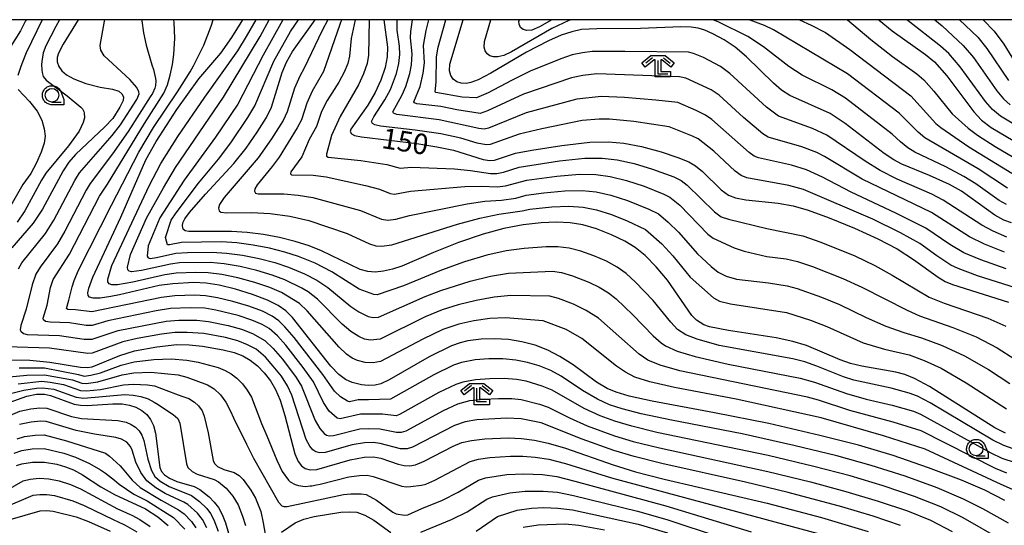
# Model space of a CAD drawing. Extents: x -8000 to -6000, y 96000 to 97500.
# Drawn here: x -7417 to -7237, y 97407 to 97500 of the extents above; entities that cross this region are included whole.
import ezdxf

# ---------------------------------------------------------------- set-up
doc = ezdxf.new("R2010")
doc.units = 0
for name, color, linetype in [('6331000', 3, 'Continuous'), ('6333000', 3, 'Continuous'), ('7101000', 4, 'Continuous'), ('7102000', 6, 'Continuous'), ('999', 7, 'Continuous'), ('CLIP_BOX', 4, 'Continuous')]:
    doc.layers.add(name, color=color, linetype=linetype)
doc.styles.add('Dm_Anotation', font='romans.shx', dxfattribs={"bigfont": 'PSCDM.shx'})

# ---------------------------------------------------------------- blocks, each defined once
blk = doc.blocks.new('633100')
at = {"layer": '6331000'}
blk.add_lwpolyline([(0, -0.5), (0.67, -0.5)], dxfattribs=at)
blk.add_circle((0, 0), 0.5, dxfattribs=at)
at = {"layer": 'CLIP_BOX'}
blk.add_lwpolyline([(0.87, -0.3), (0.87, -0.7), (0, -0.7), (-0.074, -0.695), (-0.146, -0.684), (-0.216, -0.666), (-0.282, -0.64), (-0.35, -0.606), (-0.414, -0.564), (-0.469, -0.521), (-0.52, -0.469), (-0.568, -0.408), (-0.608, -0.35), (-0.64, -0.281), (-0.666, -0.214), (-0.686, -0.144), (-0.697, -0.071), (-0.699, 0.003), (-0.695, 0.075), (-0.684, 0.148), (-0.665, 0.216), (-0.64, 0.281), (-0.606, 0.349), (-0.565, 0.412), (-0.522, 0.467), (-0.467, 0.52), (-0.41, 0.568), (-0.349, 0.607), (-0.283, 0.641), (-0.215, 0.665), (-0.148, 0.684), (-0.072, 0.696), (0, 0.7), (0.074, 0.696), (0.147, 0.685), (0.219, 0.666), (0.283, 0.639), (0.355, 0.605), (0.416, 0.562), (0.472, 0.518), (0.525, 0.463), (0.57, 0.407), (0.609, 0.346), (0.646, 0.273)], close=True, dxfattribs=at)
blk = doc.blocks.new('633300')
at = {"layer": '6333000'}
for points in [[(-0.4, 0.6), (-0.9, 0.2)], [(0.72, -0.6), (0, -0.6), (0, 0.4)], [(0.4, 0.6), (0.9, 0.2)]]:
    blk.add_lwpolyline(points, dxfattribs=at)
at = {"layer": 'CLIP_BOX'}
blk.add_lwpolyline([(-1.181, 0.231), (-0.525, 0.756), (0.525, 0.756), (1.181, 0.231), (0.931, -0.081), (0.275, 0.444), (0.2, 0.444), (0.2, -0.4), (0.92, -0.4), (0.92, -0.8), (-0.2, -0.8), (-0.2, 0.444), (-0.275, 0.444), (-0.931, -0.081)], close=True, dxfattribs=at)

msp = doc.modelspace()

# ---------------------------------------------------------------- linework, layer by layer
at = {"layer": '7101000', "flags": 128}
for points in [[(-7406.5, 97500), (-7409.25, 97495.5), (-7410.1, 97493.88), (-7410.38, 97493.04), (-7410.33, 97492.29), (-7410.05, 97491.43), (-7409.48, 97490.63), (-7408.67, 97489.89), (-7407.33, 97489.13), (-7405.1, 97488.28), (-7402.45, 97487.65), (-7400.22, 97487.28), (-7399.05, 97486.87), (-7398.5, 97486.39), (-7398.21, 97485.84), (-7398.27, 97485.16), (-7398.84, 97483.97), (-7400.14, 97481.9), (-7401.61, 97480.35), (-7407.01, 97475.26), (-7408.2, 97473.88), (-7409.23, 97472.28), (-7413.04, 97465.29), (-7414.75, 97462.68), (-7418.66, 97458.19)], [(-7236.55, 97411.88), (-7240.24, 97413.72), (-7244.54, 97415.55), (-7250.54, 97417.87), (-7257.06, 97420.11), (-7263.41, 97421.99), (-7270.48, 97423.79), (-7279.86, 97425.95), (-7289.83, 97427.94), (-7301.27, 97430.06), (-7305.44, 97431.01), (-7307.85, 97431.7), (-7309.5, 97432.37), (-7311.43, 97433.55), (-7315.75, 97436.72), (-7318.17, 97438.28), (-7320.38, 97439.4), (-7322.71, 97440.31), (-7325.12, 97440.96), (-7327.6, 97441.35), (-7330.14, 97441.5), (-7332.62, 97441.41), (-7335.07, 97441.11), (-7336.43, 97440.78), (-7338.03, 97440.21), (-7342.15, 97438.2), (-7349.47, 97433.98), (-7351, 97433.22), (-7352.07, 97433), (-7353.31, 97432.93), (-7354.52, 97433.03), (-7356.28, 97433.47), (-7357.47, 97434.02), (-7358.7, 97434.93), (-7360.15, 97436.5), (-7367.18, 97445.39), (-7368.43, 97446.63), (-7369.85, 97447.63), (-7371.81, 97448.61), (-7374.51, 97449.62), (-7377.68, 97450.58), (-7380.63, 97451.3), (-7383.06, 97451.7), (-7385.27, 97451.8), (-7389.14, 97451.59), (-7391.63, 97451.25), (-7398.95, 97449.57), (-7400.49, 97449.26), (-7402.5, 97448.97), (-7403.08, 97448.92), (-7403.76, 97448.94), (-7404.4, 97449.16), (-7404.65, 97449.46), (-7404.75, 97449.91), (-7404.58, 97450.78), (-7403.79, 97452.77), (-7398.71, 97463.77), (-7394.08, 97474.31), (-7392.21, 97477.64), (-7388.44, 97483.51), (-7384.41, 97489.17), (-7380.35, 97493.86), (-7378.31, 97496.72), (-7376.62, 97499.49), (-7376.34, 97500)], [(-7236.42, 97424.21), (-7238.38, 97425.2), (-7250.38, 97432.76), (-7253.11, 97434.22), (-7254.9, 97434.93), (-7256.54, 97435.36), (-7262.79, 97436.45), (-7264.87, 97436.97), (-7266.78, 97437.65), (-7272.92, 97440.26), (-7275.44, 97441.03), (-7278.51, 97441.67), (-7287.25, 97442.99), (-7290.73, 97443.7), (-7291.74, 97444.08), (-7293.12, 97444.93), (-7293.95, 97445.74), (-7298.45, 97452.24), (-7300.5, 97454.69), (-7302.51, 97456.74), (-7304.35, 97458.25), (-7306.25, 97459.42), (-7308.69, 97460.56), (-7311.48, 97461.66), (-7313.93, 97462.38), (-7316.26, 97462.77), (-7318.77, 97462.88), (-7321.63, 97462.76), (-7324.88, 97462.4), (-7328.43, 97461.74), (-7332.26, 97460.7), (-7336.74, 97459.14), (-7341.35, 97457.32), (-7347.15, 97454.81), (-7348.86, 97454.25), (-7350.52, 97453.89), (-7352.05, 97453.74), (-7353.39, 97453.82), (-7354.78, 97454.21), (-7361.86, 97457.65), (-7364.13, 97458.54), (-7366.7, 97459.35), (-7369.56, 97460.05), (-7372.54, 97460.62), (-7375.5, 97461), (-7378.39, 97461.17), (-7386.2, 97461.16), (-7386.88, 97461.31), (-7387.24, 97461.62), (-7387.38, 97462.19), (-7387.3, 97462.74), (-7386.94, 97463.49), (-7386.11, 97464.65), (-7383.15, 97468.03), (-7377.94, 97473.65), (-7375.72, 97476.44), (-7373.67, 97479.37), (-7371.99, 97482.06), (-7371.07, 97483.97), (-7369.12, 97490.32), (-7368.3, 97492.21), (-7367.2, 97494.14), (-7363.06, 97500)], [(-7350.47, 97500), (-7349.8, 97494.99), (-7349.85, 97493.17), (-7350.22, 97491.23), (-7351.02, 97488.9), (-7352.02, 97486.63), (-7353.38, 97484.34), (-7356.5, 97479.9), (-7356.62, 97479.51), (-7356.41, 97479.1), (-7355.83, 97478.78), (-7354.57, 97478.5), (-7344.39, 97477.29), (-7340.72, 97476.71), (-7337.7, 97476.06), (-7332.22, 97474.39), (-7331.02, 97474.2), (-7330.16, 97474.27), (-7326.3, 97475.5), (-7323.34, 97476.09), (-7317.8, 97476.94), (-7312.65, 97477.54), (-7309.27, 97477.63), (-7306.41, 97477.37), (-7303.19, 97476.73), (-7299.62, 97475.77), (-7296.51, 97474.74), (-7294.5, 97473.93), (-7293.31, 97473.22), (-7292, 97472.15), (-7288.56, 97468.8), (-7287.26, 97467.83), (-7285.98, 97467.33), (-7284.06, 97466.98), (-7278.11, 97466.34), (-7275.4, 97465.85), (-7272.62, 97465.09), (-7268.8, 97463.7), (-7264.12, 97461.77), (-7259.83, 97459.81), (-7256.33, 97457.97), (-7253.31, 97456.03), (-7248.78, 97452.77), (-7247.52, 97452.03), (-7246.17, 97451.44), (-7235.91, 97448.22)], [(-7235.36, 97462.77), (-7236.78, 97463.26), (-7238.4, 97464.16), (-7244.54, 97468.55), (-7246.71, 97469.77), (-7250.36, 97471.46), (-7255.44, 97473.5), (-7256.94, 97474.29), (-7258.67, 97475.44), (-7265.82, 97480.97), (-7268.57, 97482.79), (-7275.98, 97486.13), (-7277.55, 97487.09), (-7279.02, 97488.34), (-7283.96, 97493.17), (-7286.05, 97494.95), (-7288.07, 97496.29), (-7290.11, 97497.43), (-7291.6, 97498.1), (-7292.78, 97498.46), (-7294.09, 97498.66), (-7295.99, 97498.68), (-7303.41, 97498.36), (-7311.37, 97498.34), (-7314.19, 97498.18), (-7315.95, 97497.8), (-7317.91, 97497.14), (-7320.27, 97496.11), (-7324.31, 97494.06), (-7330.83, 97490.18), (-7333.14, 97489), (-7334.5, 97488.49), (-7335.32, 97488.33), (-7336.28, 97488.36), (-7337.09, 97488.61), (-7337.73, 97489.08), (-7338.17, 97489.74), (-7338.42, 97490.6), (-7338.32, 97491.84), (-7335.91, 97500)], [(-7259.71, 97500), (-7259.62, 97499.92), (-7257.23, 97497.96), (-7251.1, 97493.64), (-7249.49, 97492.27), (-7247.19, 97489.69), (-7242.23, 97483.09), (-7240.82, 97481.61), (-7239.1, 97480.25), (-7235.07, 97477.84)], [(-7422.44, 97437.68), (-7415.39, 97437.55), (-7411.7, 97437.19), (-7406.07, 97436.29), (-7404.87, 97436.22), (-7403.93, 97436.35), (-7398.85, 97438.46), (-7396.17, 97439.28), (-7392.06, 97440.04), (-7388.39, 97440.43), (-7386.13, 97440.41), (-7383.68, 97440.16), (-7379.91, 97439.5), (-7377.92, 97438.98), (-7376.33, 97438.36), (-7374.95, 97437.56), (-7373.64, 97436.53), (-7372.39, 97435.27), (-7371.25, 97433.82), (-7370.3, 97432.22), (-7369.47, 97430.27), (-7368.6, 97427.44), (-7366.76, 97420.43), (-7366.19, 97418.99), (-7365.58, 97418.18), (-7364.86, 97417.7), (-7363.98, 97417.47), (-7362.72, 97417.55), (-7356.62, 97419.28), (-7354.03, 97419.78), (-7352.37, 97419.84), (-7351, 97419.59), (-7347.84, 97418.53), (-7346.7, 97418.28), (-7345.68, 97418.22), (-7344.66, 97418.37), (-7343.04, 97419.04), (-7337.73, 97421.8), (-7336.12, 97422.46), (-7334.4, 97422.87), (-7331.92, 97423.15), (-7327.63, 97423.32), (-7325.18, 97423.21), (-7322.8, 97422.92), (-7320.31, 97422.39), (-7317.14, 97421.42), (-7308.38, 97418.37), (-7304.3, 97417.13), (-7299.02, 97415.76), (-7280.17, 97411.34), (-7270.21, 97408.72), (-7261.64, 97406.18)], [(-7419.16, 97429.82), (-7415.91, 97430.97), (-7414.13, 97431.32), (-7412.67, 97431.35), (-7411.57, 97431.12), (-7407.26, 97429.51), (-7406.11, 97429.3), (-7404.84, 97429.24), (-7400.17, 97429.58), (-7398.41, 97429.57), (-7397.12, 97429.34), (-7395.93, 97428.94), (-7394.86, 97428.37), (-7393.94, 97427.63), (-7393.22, 97426.73), (-7392.7, 97425.63), (-7392.33, 97424.18), (-7391.56, 97417.89), (-7391.24, 97417.16), (-7390.66, 97416.57), (-7389.75, 97415.95), (-7388.4, 97415.36), (-7385.21, 97414.4), (-7384.21, 97413.85), (-7382.5, 97412.52), (-7381.54, 97411.57), (-7380.76, 97410.54), (-7380.09, 97409.29), (-7379.47, 97407.73), (-7378.92, 97405.85)], [(-7417.82, 97418.29), (-7416.86, 97418.59), (-7414.88, 97418.86), (-7412.7, 97418.85), (-7410.4, 97418.5), (-7408.84, 97418.05), (-7407.36, 97417.45), (-7405.73, 97416.54), (-7402.38, 97414.38), (-7399.83, 97412.96), (-7394.15, 97410.3), (-7391.92, 97408.84), (-7389.99, 97407.26)], [(-7324.91, 97406.95), (-7322.15, 97407.4), (-7317.22, 97407.58), (-7314.67, 97407.36), (-7309.97, 97406.49)]]:
    msp.add_lwpolyline(points, dxfattribs=at)
at = {"layer": '7102000', "flags": 128}
for points in [[(-7416.06, 97500), (-7416.14, 97499.78), (-7417.06, 97497.95), (-7420.2, 97492.99)], [(-7409.93, 97500), (-7410.63, 97498.75), (-7412.42, 97495.23), (-7412.94, 97493.9), (-7413.2, 97492.34), (-7413.23, 97491.8), (-7413.2, 97490.78), (-7413.14, 97490.33), (-7412.93, 97489.58), (-7412.39, 97488.94), (-7408.55, 97486.07), (-7406.05, 97483.99), (-7405.7, 97483.64), (-7405.46, 97483.2), (-7405.4, 97482.94), (-7405.36, 97482), (-7405.59, 97481.15), (-7406.35, 97479.58), (-7408.26, 97476.89), (-7412.43, 97471.84), (-7413.25, 97470.56), (-7416.3, 97464.97), (-7417.67, 97462.88)], [(-7413.14, 97500), (-7416.04, 97493.92), (-7416.85, 97491.92), (-7417.11, 97491.21), (-7417.6, 97489.76)], [(-7417.44, 97454.35), (-7416.81, 97455.42), (-7412.53, 97460.8), (-7410.99, 97463.26), (-7407.13, 97470.52), (-7406.25, 97471.91), (-7400.29, 97478.75), (-7398.75, 97480.72), (-7395.78, 97485.4), (-7395.57, 97485.77), (-7395.35, 97486.43), (-7395.36, 97486.77), (-7395.75, 97487.59), (-7397.05, 97489.06), (-7401.74, 97493.37), (-7402.38, 97494.41), (-7402.46, 97495.27), (-7401.69, 97499.72), (-7401.6, 97500)], [(-7394.86, 97500), (-7394.85, 97499.78), (-7394.52, 97497.57), (-7394.01, 97495.31), (-7392.97, 97491.7), (-7392.69, 97490.84), (-7392.33, 97489.23), (-7392.29, 97488.8), (-7392.32, 97487.91), (-7392.42, 97487.47), (-7392.9, 97486.48), (-7393.31, 97485.84), (-7397.36, 97479.53), (-7400.21, 97475.42), (-7404.31, 97469.94), (-7405.03, 97468.77), (-7408.93, 97461.23), (-7410.3, 97458.92), (-7413.48, 97454.61), (-7414.27, 97453.36), (-7414.96, 97451.42), (-7416.02, 97446.9), (-7417.01, 97443.96), (-7417.14, 97443.14), (-7417.03, 97442.87), (-7416.54, 97442.48), (-7415.87, 97442.3), (-7409.93, 97442.1), (-7405.38, 97441.41), (-7403.96, 97441.41), (-7399.15, 97442.99), (-7390.36, 97444.71), (-7388.02, 97444.91), (-7384.72, 97444.89), (-7382.61, 97444.68), (-7379.02, 97443.93), (-7376.56, 97443.24), (-7374.53, 97442.47), (-7372.29, 97441.2), (-7370.74, 97439.71), (-7369.04, 97437.75), (-7366.52, 97434.43), (-7365.53, 97432.83), (-7363.03, 97426.51), (-7362.19, 97425.06), (-7361.4, 97424.14), (-7360.96, 97423.85), (-7360.43, 97423.72), (-7359.68, 97423.77), (-7354.88, 97424.97), (-7353.19, 97425.08), (-7351.2, 97424.99), (-7348.11, 97424.36), (-7347.2, 97424.35), (-7346.38, 97424.62), (-7339.49, 97428.36), (-7336.89, 97429.56), (-7334.67, 97430.16), (-7332.2, 97430.45), (-7329.44, 97430.58), (-7326.98, 97430.53), (-7325.25, 97430.35), (-7321.93, 97429.54), (-7320.34, 97428.99), (-7316.43, 97427), (-7313.15, 97425.55), (-7308.16, 97423.7), (-7304.75, 97422.68), (-7299.92, 97421.48), (-7280.05, 97417.18), (-7272.18, 97415.26), (-7265.71, 97413.53), (-7259.81, 97411.75), (-7254.41, 97409.93), (-7250.2, 97408.23), (-7246.21, 97406.15)], [(-7237.19, 97404.66), (-7244.22, 97408.67), (-7248.31, 97410.67), (-7253.12, 97412.58), (-7258.89, 97414.53), (-7264.94, 97416.35), (-7271.61, 97418.1), (-7279.99, 97420.1), (-7300.37, 97424.34), (-7304.98, 97425.46), (-7308.06, 97426.37), (-7310.78, 97427.37), (-7313.71, 97428.7), (-7319.61, 97432.09), (-7321.41, 97432.83), (-7324.35, 97433.7), (-7326.12, 97434.03), (-7328.38, 97434.2), (-7331.01, 97434.18), (-7333.62, 97433.98), (-7335.98, 97433.54), (-7337.27, 97433.11), (-7340.38, 97431.64), (-7347.57, 97427.63), (-7348.2, 97427.4), (-7350.7, 97427.65), (-7354.73, 97427.65), (-7358.44, 97426.84), (-7359.01, 97426.93), (-7360.48, 97428.25), (-7361.51, 97429.8), (-7363.35, 97433.59), (-7365.22, 97436.22), (-7368.43, 97440.3), (-7369.98, 97442.04), (-7371.47, 97443.36), (-7372.74, 97444.1), (-7374.67, 97444.94), (-7377.19, 97445.77), (-7381.26, 97446.76), (-7383.27, 97447.09), (-7385.97, 97447.2), (-7389.57, 97447.05), (-7392.18, 97446.65), (-7401.04, 97444.77), (-7403.97, 97443.93), (-7405.03, 97443.96), (-7408.1, 97444.44), (-7411.65, 97444.54), (-7412.51, 97444.69), (-7412.84, 97444.95), (-7412.91, 97445.26), (-7412.18, 97447.67), (-7411.56, 97450.91), (-7411.1, 97452.37), (-7408.08, 97457.03), (-7402.57, 97467.65), (-7401.11, 97469.83), (-7394.35, 97480.98), (-7390.81, 97486.53), (-7390.15, 97488.03), (-7389.62, 97489.82), (-7389.22, 97491.76), (-7388.96, 97493.6), (-7388.79, 97496.63), (-7388.91, 97499.51), (-7388.96, 97500)], [(-7235.91, 97407.71), (-7240.59, 97410.35), (-7244.16, 97412.12), (-7249, 97414.16), (-7254.86, 97416.29), (-7261.1, 97418.29), (-7267.4, 97420.03), (-7275.28, 97421.96), (-7284.73, 97424.06), (-7297.7, 97426.56), (-7303.28, 97427.76), (-7306.72, 97428.65), (-7309.05, 97429.42), (-7311.29, 97430.42), (-7314, 97432.02), (-7317.92, 97434.62), (-7319.85, 97435.66), (-7321.99, 97436.52), (-7324.13, 97437.18), (-7326.23, 97437.61), (-7328.63, 97437.83), (-7331.2, 97437.83), (-7333.73, 97437.64), (-7336.2, 97437.16), (-7337.65, 97436.66), (-7341.26, 97434.92), (-7349.21, 97430.44), (-7353.27, 97430.31), (-7355.17, 97430.3), (-7356.77, 97429.97), (-7357.13, 97430.05), (-7358.38, 97430.86), (-7359.48, 97431.9), (-7361.62, 97434.95), (-7366.9, 97441.75), (-7368.58, 97443.72), (-7369.72, 97444.82), (-7370.94, 97445.67), (-7372.71, 97446.56), (-7375.2, 97447.5), (-7378.12, 97448.36), (-7380.95, 97449.03), (-7383.16, 97449.4), (-7385.09, 97449.5), (-7388.77, 97449.36), (-7391.21, 97449.07), (-7403.99, 97446.46), (-7407, 97446.82), (-7408.39, 97446.87), (-7408.67, 97447.08), (-7408.24, 97448.56), (-7408.12, 97449.06), (-7407.59, 97451.05), (-7407.22, 97452.2), (-7406.45, 97454.05), (-7400.41, 97465.99), (-7395.4, 97475.7), (-7392.71, 97480.24), (-7388.32, 97486.78), (-7387.41, 97488.1), (-7385.97, 97490.42), (-7385.34, 97491.56), (-7383.48, 97495.35), (-7382.11, 97498.83), (-7381.78, 97500)], [(-7233.07, 97412.95), (-7237.25, 97414.79), (-7251.17, 97421.29), (-7258.83, 97423.73), (-7270.28, 97426.98), (-7285.84, 97430.41), (-7297.17, 97432.55), (-7301.7, 97433.61), (-7304.4, 97434.49), (-7306.15, 97435.36), (-7307.79, 97436.48), (-7314.16, 97441.56), (-7316.99, 97443.19), (-7321.26, 97444.82), (-7328.14, 97445.34), (-7330.99, 97445.2), (-7333.93, 97444.77), (-7336.71, 97444.19), (-7339.65, 97443.21), (-7343.33, 97441.46), (-7351.08, 97437.32), (-7352.43, 97437.09), (-7353.9, 97437.16), (-7355.3, 97437.51), (-7356.26, 97437.95), (-7357.31, 97438.68), (-7358.67, 97439.95), (-7364.5, 97446.63), (-7365.92, 97447.97), (-7369.22, 97449.98), (-7371.36, 97450.9), (-7374.12, 97451.82), (-7377.24, 97452.66), (-7380.18, 97453.27), (-7382.68, 97453.59), (-7384.96, 97453.66), (-7388.53, 97453.5), (-7390.61, 97453.23), (-7396.47, 97451.88), (-7399.31, 97451.4), (-7400.32, 97451.38), (-7400.83, 97451.56), (-7401.09, 97451.95), (-7401.08, 97452.43), (-7400.34, 97454.92), (-7393.47, 97469.56), (-7391.36, 97473.62), (-7388.21, 97478.6), (-7383.3, 97485.8), (-7377.23, 97494.31), (-7375.61, 97496.92), (-7373.89, 97500)], [(-7236.23, 97416.84), (-7238.28, 97417.71), (-7251.89, 97424.63), (-7257.04, 97426.23), (-7264.99, 97428.34), (-7270.71, 97430.23), (-7272.77, 97430.78), (-7296.16, 97435.64), (-7299.76, 97436.64), (-7302.01, 97437.61), (-7303.6, 97438.7), (-7311.11, 97445.31), (-7313.32, 97446.71), (-7315.65, 97447.85), (-7318.4, 97448.86), (-7320.01, 97449.31), (-7327.18, 97449.41), (-7330.23, 97449.15), (-7333.53, 97448.54), (-7336.85, 97447.7), (-7339.78, 97446.79), (-7342.85, 97445.51), (-7351.15, 97441.42), (-7352.92, 97441.25), (-7353.98, 97441.45), (-7355.05, 97441.89), (-7356.48, 97442.84), (-7358.07, 97444.21), (-7362.6, 97448.77), (-7364.33, 97450.11), (-7365.49, 97450.8), (-7368.59, 97452.32), (-7370.91, 97453.19), (-7373.73, 97454.02), (-7376.81, 97454.75), (-7379.73, 97455.25), (-7382.31, 97455.48), (-7387.93, 97455.4), (-7389.59, 97455.2), (-7394.91, 97454.01), (-7396.7, 97453.8), (-7397.15, 97453.89), (-7397.41, 97454.13), (-7397.46, 97454.61), (-7396.91, 97456.96), (-7393.96, 97463.6), (-7390.89, 97469.18), (-7388.65, 97472.93), (-7379.84, 97485.77), (-7373.11, 97496.92), (-7371.48, 97500)], [(-7368.96, 97500), (-7369.04, 97499.87), (-7372.56, 97493.47), (-7377.23, 97484.53), (-7381.35, 97478.46), (-7387.1, 97470.61), (-7391.55, 97463.7), (-7393.69, 97458.52), (-7393.83, 97456.64), (-7393.68, 97456.34), (-7393.32, 97456.24), (-7392.12, 97456.38), (-7388.57, 97457.18), (-7386.47, 97457.34), (-7381.94, 97457.38), (-7379.29, 97457.22), (-7376.37, 97456.83), (-7373.33, 97456.22), (-7370.46, 97455.48), (-7367.96, 97454.66), (-7365.03, 97453.43), (-7362.75, 97452.26), (-7360.7, 97450.91), (-7356.51, 97447.42), (-7355.05, 97446.46), (-7353.35, 97445.61), (-7352.41, 97445.4), (-7351.45, 97445.46), (-7342.87, 97449.23), (-7339.98, 97450.35), (-7334.6, 97452.08), (-7330.9, 97453), (-7327.6, 97453.52), (-7319.55, 97453.87), (-7317.89, 97453.63), (-7315.85, 97453.04), (-7312.84, 97451.87), (-7310.96, 97450.94), (-7309.26, 97449.91), (-7307.85, 97448.8), (-7304.78, 97445.9), (-7301.05, 97442.05), (-7299.61, 97440.73), (-7298.79, 97440.18), (-7296.63, 97439.2), (-7293.37, 97438.27), (-7287.31, 97436.84), (-7274.12, 97434.3), (-7271.45, 97433.57), (-7265.59, 97431.44), (-7262.02, 97430.41), (-7257.21, 97429.34), (-7253.29, 97428.2), (-7252.02, 97427.7), (-7239.13, 97420.61), (-7237.1, 97419.62), (-7229.96, 97417.32)], [(-7235.07, 97421.31), (-7236.76, 97421.92), (-7238.75, 97422.91), (-7250.29, 97429.76), (-7252.56, 97430.96), (-7254.1, 97431.56), (-7257.39, 97432.45), (-7264.29, 97433.91), (-7266.18, 97434.55), (-7271.02, 97436.5), (-7273.22, 97437.25), (-7275.46, 97437.83), (-7288.98, 97440.24), (-7293.02, 97441.44), (-7295.08, 97442.25), (-7296.58, 97443.23), (-7297.84, 97444.56), (-7301.04, 97448.5), (-7304.27, 97451.91), (-7306, 97453.47), (-7307.67, 97454.64), (-7309.64, 97455.7), (-7311.94, 97456.71), (-7314.3, 97457.55), (-7316.49, 97458.12), (-7318.52, 97458.36), (-7320.67, 97458.36), (-7324.72, 97458.06), (-7328.02, 97457.63), (-7331.58, 97456.85), (-7335.67, 97455.61), (-7339.85, 97454.11), (-7346.86, 97451.23), (-7351.66, 97449.55), (-7352.26, 97449.62), (-7354.95, 97450.62), (-7360.01, 97453.77), (-7363.07, 97455.36), (-7366.12, 97456.6), (-7368.63, 97457.4), (-7371.45, 97458.11), (-7374.44, 97458.69), (-7377.41, 97459.08), (-7380.23, 97459.26), (-7387.55, 97459.15), (-7389.73, 97458.7), (-7390.11, 97458.74), (-7390.47, 97460.07), (-7389.43, 97463.26), (-7388.55, 97464.61), (-7384.47, 97470.03), (-7380.8, 97474.45), (-7378.53, 97477.45), (-7375.39, 97482.05), (-7374.08, 97484.23), (-7370.64, 97492.39), (-7367.56, 97497.86), (-7366.1, 97500)], [(-7360.7, 97500), (-7361.75, 97498.05), (-7365.04, 97491.13), (-7365.84, 97489.65), (-7366.83, 97487.46), (-7368.19, 97483.11), (-7368.93, 97481.52), (-7371.06, 97478.14), (-7373.52, 97474.68), (-7379.76, 97467.4), (-7380.6, 97466.14), (-7380.78, 97465.43), (-7380.66, 97464.98), (-7380.37, 97464.72), (-7379.33, 97464.57), (-7374.72, 97464.63), (-7371.27, 97464.48), (-7367.71, 97463.96), (-7364.23, 97463.16), (-7357.16, 97460.78), (-7353.06, 97458.88), (-7351.94, 97458.57), (-7350.87, 97458.5), (-7348.98, 97458.75), (-7336.94, 97462.52), (-7332.86, 97463.62), (-7329.34, 97464.32), (-7325.08, 97464.94), (-7323.68, 97465.27), (-7319.66, 97465.67), (-7316.51, 97465.79), (-7313.92, 97465.61), (-7311.48, 97465.13), (-7308.71, 97464.26), (-7305.83, 97463.14), (-7302.48, 97461.55), (-7299.46, 97458.91), (-7297.44, 97456.71), (-7294.28, 97452.82), (-7290.01, 97449), (-7288.91, 97448.42), (-7286.9, 97447.93), (-7276.6, 97446.29), (-7272.19, 97444.89), (-7269.21, 97443.77), (-7262.56, 97440.78), (-7258.66, 97439.62), (-7254.14, 97438.55), (-7251.38, 97437.54), (-7248.25, 97436.1), (-7243.63, 97433.45), (-7236.29, 97428.67)], [(-7358.23, 97500), (-7358.54, 97499.09), (-7361.53, 97490.5), (-7361.76, 97490.06), (-7363.59, 97486.88), (-7364.56, 97484.72), (-7365.55, 97481.64), (-7366.32, 97480.19), (-7369.67, 97474.82), (-7370.95, 97473.06), (-7373.71, 97469.75), (-7374.12, 97469), (-7374.16, 97468.54), (-7373.96, 97468.2), (-7373.47, 97468.05), (-7368.78, 97468.06), (-7366.16, 97467.86), (-7363.48, 97467.39), (-7354.75, 97465.01), (-7350.88, 97463.4), (-7349.69, 97463.27), (-7348.27, 97463.45), (-7345.74, 97464.12), (-7335.19, 97466.27), (-7331.94, 97466.71), (-7328.9, 97466.89), (-7326.22, 97467.31), (-7324.34, 97467.83), (-7321.13, 97468.28), (-7317.25, 97468.65), (-7314.08, 97468.71), (-7311.49, 97468.45), (-7308.84, 97467.83), (-7305.77, 97466.85), (-7301.85, 97465.28), (-7300.09, 97464.41), (-7298.29, 97462.9), (-7296.42, 97461.02), (-7292.95, 97457.1), (-7292.16, 97456.37), (-7290.44, 97454.78), (-7289.17, 97453.72), (-7287.68, 97452.97), (-7285.76, 97452.44), (-7279.88, 97451.75), (-7276.49, 97451.21), (-7274.64, 97450.69), (-7270.17, 97449.11), (-7266.87, 97447.78), (-7261.99, 97445.41), (-7258.38, 97443.83), (-7255.08, 97442.66), (-7251.85, 97441.69), (-7248.04, 97440.25), (-7243.97, 97438.39), (-7239.56, 97435.86), (-7235.64, 97433.33)], [(-7355.68, 97500), (-7356.44, 97496.57), (-7356.72, 97493.29), (-7357.08, 97491.99), (-7357.74, 97490.4), (-7358.71, 97488.55), (-7360.83, 97485.16), (-7361.88, 97483.2), (-7362.81, 97480.44), (-7364.13, 97478.01), (-7365.51, 97474.86), (-7367.53, 97472.13), (-7367.54, 97471.75), (-7367.36, 97471.56), (-7363.4, 97471.48), (-7361.03, 97471.18), (-7353.84, 97469.58), (-7351.23, 97468.91), (-7349.3, 97468.12), (-7348.51, 97468.03), (-7345.56, 97468.55), (-7335.59, 97469.41), (-7332.63, 97469.45), (-7329.61, 97469.33), (-7328.12, 97469.52), (-7324.21, 97470.55), (-7318.73, 97471.31), (-7314.58, 97471.66), (-7311.59, 97471.62), (-7308.94, 97471.25), (-7305.95, 97470.49), (-7302.72, 97469.45), (-7299.13, 97468.04), (-7298.02, 97467.47), (-7296.2, 97465.98), (-7291.05, 97460.68), (-7290.04, 97459.95), (-7286.19, 97458.18), (-7284.38, 97457.55), (-7280.23, 97456.59), (-7276.66, 97456.18), (-7274.61, 97455.69), (-7271.84, 97454.74), (-7266.3, 97452.57), (-7262.82, 97450.98), (-7254.51, 97446.72), (-7252.23, 97445.73), (-7246.09, 97443.55), (-7241.81, 97441.85), (-7237.97, 97439.83), (-7234.72, 97437.79)], [(-7353.12, 97500), (-7353.24, 97493.51), (-7353.54, 97491.95), (-7354.19, 97490.06), (-7355.1, 97488.07), (-7358.44, 97482.25), (-7360.06, 97478.77), (-7360.99, 97475.37), (-7360.99, 97474.95), (-7360.65, 97474.78), (-7354.69, 97474.18), (-7349.92, 97473.47), (-7347.46, 97472.8), (-7345.38, 97472.99), (-7337.51, 97472.67), (-7334.57, 97472.38), (-7330.87, 97471.79), (-7329.74, 97471.8), (-7328.49, 97472.05), (-7325.65, 97472.94), (-7318.26, 97474.13), (-7313.62, 97474.6), (-7310.43, 97474.62), (-7307.68, 97474.31), (-7304.57, 97473.61), (-7301.17, 97472.61), (-7297.24, 97471.17), (-7295.94, 97470.54), (-7294.82, 97469.69), (-7289.8, 97464.78), (-7288.56, 97463.87), (-7287.26, 97463.4), (-7280.23, 97461.69), (-7273.61, 97460.39), (-7270.32, 97459.22), (-7264.09, 97456.68), (-7260.4, 97454.93), (-7257.21, 97453.17), (-7250.45, 97449.12), (-7247.72, 97448.06), (-7239.66, 97445.31), (-7236.38, 97443.79)], [(-7232.08, 97450.05), (-7241.57, 97453.06), (-7245.13, 97454.36), (-7246.45, 97455.01), (-7249.06, 97456.71), (-7252.15, 97458.94), (-7255.73, 97460.91), (-7260.76, 97463.4), (-7273.49, 97468.87), (-7276.2, 97469.63), (-7283.88, 97471.02), (-7284.91, 97471.42), (-7286.01, 97472.23), (-7289.96, 97475.87), (-7292.83, 97478.13), (-7293.87, 97478.67), (-7298.1, 97480.33), (-7304.59, 97481.35), (-7309.04, 97481.79), (-7310.95, 97481.77), (-7314.11, 97481.5), (-7321.5, 97480.02), (-7325.61, 97479.04), (-7330.94, 97477.13), (-7331.66, 97477.06), (-7333.31, 97477.38), (-7336.34, 97478.29), (-7339.97, 97479.07), (-7344.68, 97479.77), (-7351.08, 97480.51), (-7352.08, 97480.74), (-7352.55, 97480.99), (-7352.73, 97481.32), (-7352.3, 97482.21), (-7350.25, 97485.29), (-7349.23, 97487.2), (-7348.13, 97490.13), (-7347.68, 97491.99), (-7347.53, 97493.59), (-7347.59, 97495.16), (-7347.98, 97498.1), (-7348.03, 97500)], [(-7236.31, 97454.32), (-7240.94, 97455.95), (-7244.09, 97457.28), (-7246.63, 97458.79), (-7251.08, 97461.79), (-7256.56, 97464.56), (-7264.75, 97468.4), (-7270.02, 97471.12), (-7272.96, 97472.48), (-7275.71, 97473.31), (-7281.77, 97474.7), (-7282.56, 97475.01), (-7283.47, 97475.67), (-7290.33, 97481.68), (-7291.44, 97482.52), (-7293.16, 97483.38), (-7296.54, 97484.8), (-7300.56, 97485.23), (-7306.3, 97485.76), (-7310.59, 97485.94), (-7315.06, 97485.41), (-7324.35, 97482.92), (-7331.27, 97480.14), (-7332.03, 97479.92), (-7333.04, 97480.03), (-7340.31, 97481.62), (-7348.06, 97482.61), (-7348.69, 97482.89), (-7348.83, 97483.13), (-7347.12, 97486.24), (-7346.43, 97487.78), (-7345.69, 97490.16), (-7345.37, 97491.74), (-7345.27, 97493.73), (-7345.57, 97496.67), (-7345.53, 97497.85), (-7345.19, 97500)], [(-7236.66, 97457.37), (-7240.31, 97458.84), (-7243.05, 97460.19), (-7250, 97464.64), (-7262.72, 97470.75), (-7269.65, 97474.92), (-7271.07, 97475.66), (-7273.78, 97476.69), (-7279.96, 97478.48), (-7280.93, 97479.1), (-7284.49, 97482.1), (-7288.95, 97486.15), (-7290.45, 97487.15), (-7295.09, 97489.3), (-7296.23, 97489.52), (-7311.41, 97490.06), (-7313.95, 97489.75), (-7316.01, 97489.32), (-7324.85, 97486.34), (-7331.42, 97483.27), (-7332.76, 97482.78), (-7337.09, 97483.5), (-7340.03, 97484.06), (-7344.41, 97484.6), (-7344.84, 97484.78), (-7344.93, 97484.95), (-7343.79, 97487.78), (-7343.25, 97490.2), (-7343.02, 97492.09), (-7343.15, 97495.24), (-7342.67, 97498.05), (-7342.23, 97500)], [(-7236.21, 97460.11), (-7238.69, 97461.23), (-7240.81, 97462.35), (-7247.89, 97466.94), (-7249.96, 97467.99), (-7256.32, 97470.76), (-7259.46, 97472.36), (-7262.2, 97474.07), (-7269.19, 97478.84), (-7271.85, 97480.08), (-7278.05, 97482.31), (-7280.28, 97483.95), (-7287.01, 97490.16), (-7288.73, 97491.39), (-7291.82, 97493.05), (-7293.64, 97493.81), (-7294.6, 97494.03), (-7306.23, 97494.15), (-7312.23, 97494.17), (-7314.05, 97493.95), (-7315.94, 97493.54), (-7317.99, 97492.85), (-7323.61, 97490.55), (-7327.07, 97488.88), (-7331.31, 97486.58), (-7333.48, 97485.65), (-7336.07, 97485.82), (-7340.93, 97486.64), (-7341.03, 97486.76), (-7340.84, 97488.53), (-7340.8, 97493.22), (-7340.48, 97494.94), (-7339.1, 97500)], [(-7316.14, 97500), (-7316.55, 97499.84), (-7319.63, 97498.36), (-7327.02, 97494.09), (-7328.45, 97493.45), (-7329.57, 97493.17), (-7330.34, 97493.19), (-7330.99, 97493.39), (-7331.5, 97493.77), (-7331.85, 97494.29), (-7332.05, 97494.99), (-7331.97, 97495.98), (-7330.8, 97500)], [(-7319.63, 97500), (-7321.91, 97498.7), (-7323.34, 97498.1), (-7324.22, 97498.01), (-7324.89, 97498.18), (-7325.37, 97498.58), (-7325.65, 97499.17), (-7325.7, 97499.64), (-7325.6, 97500)], [(-7236.28, 97466.12), (-7237.58, 97466.84), (-7241.87, 97469.88), (-7244.1, 97471.25), (-7247.4, 97473.04), (-7253.06, 97475.74), (-7254.37, 97476.52), (-7255.73, 97477.6), (-7257.24, 97479.04), (-7265.77, 97485.6), (-7268.28, 97487.15), (-7273.72, 97489.86), (-7276.18, 97491.43), (-7280.83, 97495.01), (-7283.68, 97496.9), (-7289.12, 97499.6), (-7290.12, 97500)], [(-7236.11, 97469.14), (-7241.44, 97472.64), (-7251.24, 97478.32), (-7252.46, 97479.35), (-7255.95, 97482.89), (-7265.43, 97490.05), (-7279.01, 97498.13), (-7280.67, 97498.96), (-7283.44, 97500)], [(-7274.25, 97500), (-7272.07, 97499.01), (-7269.46, 97497.64), (-7265, 97494.53), (-7253.81, 97486.06), (-7249.23, 97480.99), (-7248.31, 97480.21), (-7243.16, 97476.7), (-7235.28, 97471.84)], [(-7265.41, 97500), (-7261.16, 97496.34), (-7257.19, 97493.23), (-7252.72, 97490.06), (-7251.43, 97488.96), (-7249.57, 97486.88), (-7246.25, 97482.75), (-7243.29, 97480.14), (-7241.6, 97478.82), (-7238.34, 97476.73), (-7234.89, 97474.75)], [(-7234.64, 97480.65), (-7237.34, 97482.34), (-7238.82, 97483.56), (-7240.13, 97485.01), (-7244.75, 97491.38), (-7246.84, 97493.78), (-7248.34, 97495.12), (-7254.3, 97499.79), (-7254.54, 97500)], [(-7249.43, 97500), (-7248.09, 97498.85), (-7244.18, 97495.29), (-7242.3, 97493.06), (-7238.02, 97486.93), (-7236.82, 97485.51), (-7235.57, 97484.42)], [(-7244.86, 97500), (-7241.53, 97496.8), (-7239.86, 97494.75), (-7235.92, 97488.85)], [(-7240.52, 97500), (-7238.52, 97497.88), (-7236.77, 97495.51), (-7233.82, 97490.76)], [(-7417.53, 97487.2), (-7415.41, 97485.03), (-7414.03, 97483.24), (-7413.17, 97481.56), (-7412.74, 97480.02), (-7412.58, 97478.63), (-7412.72, 97477.38), (-7413.29, 97475.7), (-7414.22, 97473.63), (-7415.21, 97471.83), (-7416.65, 97469.81), (-7420.1, 97463.77)], [(-7255.71, 97407.28), (-7260.72, 97408.96), (-7266.48, 97410.71), (-7276.29, 97413.32), (-7284.15, 97415.2), (-7299.47, 97418.62), (-7304.53, 97419.91), (-7308.27, 97421.03), (-7314.08, 97423.12), (-7321.63, 97426.07), (-7325.29, 97426.82), (-7327.9, 97426.95), (-7333.39, 97426.67), (-7335.54, 97426.3), (-7337.5, 97425.61), (-7345.19, 97421.61), (-7346.19, 97421.31), (-7347.41, 97421.32), (-7351.1, 97422.29), (-7352.43, 97422.46), (-7354.01, 97422.42), (-7356.26, 97422.04), (-7361.2, 97420.66), (-7362.21, 97420.6), (-7362.91, 97420.78), (-7363.49, 97421.16), (-7364.03, 97421.82), (-7364.67, 97423.04), (-7367.33, 97431.18), (-7368.13, 97432.9), (-7369.24, 97434.62), (-7370.72, 97436.51), (-7372.18, 97438.12), (-7373.84, 97439.58), (-7375.43, 97440.42), (-7377.24, 97441.11), (-7379.47, 97441.72), (-7383.47, 97442.49), (-7386.49, 97442.67), (-7388.78, 97442.64), (-7391.22, 97442.37), (-7395.66, 97441.57), (-7398.32, 97440.96), (-7403.94, 97438.88), (-7404.74, 97438.78), (-7411.76, 97439.76), (-7419.68, 97440.03)], [(-7417.33, 97436.16), (-7412.68, 97436.15), (-7406.42, 97434.98), (-7405.42, 97434.66), (-7404.18, 97434.8), (-7402.39, 97435.27), (-7398.63, 97436.66), (-7396.24, 97437.26), (-7392.62, 97437.71), (-7389.43, 97437.8), (-7386.56, 97437.59), (-7384.49, 97437.21), (-7380.83, 97436.21), (-7379.55, 97435.71), (-7378.45, 97435.07), (-7377.41, 97434.25), (-7376.4, 97433.24), (-7375.5, 97432.09), (-7374.73, 97430.77), (-7372.88, 97425.98), (-7371.94, 97423.68), (-7370.05, 97419.26), (-7369.53, 97418.07), (-7369.07, 97417.18), (-7367.91, 97415.55), (-7367.63, 97415.29), (-7366.73, 97414.78), (-7366.11, 97414.6), (-7364.9, 97414.43), (-7363.94, 97414.52), (-7363.68, 97414.56), (-7362.83, 97414.7), (-7362.11, 97414.86), (-7356.86, 97416.19), (-7354.9, 97416.45), (-7353.49, 97416.47), (-7352.38, 97416.26), (-7347.13, 97414.5), (-7346.36, 97414.36), (-7345.54, 97414.41), (-7343.57, 97414.68), (-7342.76, 97414.87), (-7341.08, 97415.58), (-7334.61, 97419.01), (-7333.11, 97419.42), (-7331.01, 97419.72), (-7327.22, 97420.01), (-7324.97, 97419.99), (-7322.67, 97419.81), (-7320.19, 97419.43), (-7317.15, 97418.65), (-7308.69, 97415.99), (-7270.8, 97405.78)], [(-7419.13, 97434.51), (-7415.94, 97434.82), (-7412.66, 97434.91), (-7407.54, 97433.96), (-7405.82, 97433.35), (-7405.04, 97433.31), (-7402.89, 97433.6), (-7398.41, 97434.87), (-7396.31, 97435.23), (-7393.18, 97435.37), (-7388.2, 97434.87), (-7386.58, 97434.45), (-7382.78, 97433.07), (-7381.56, 97432.3), (-7380.42, 97431.22), (-7379.44, 97429.89), (-7378.6, 97428.24), (-7378, 97426.99), (-7375.65, 97422.19), (-7374.36, 97419.64), (-7369.76, 97411.52), (-7369.18, 97410.88), (-7368.82, 97410.74), (-7368.16, 97410.73), (-7357.82, 97412.93), (-7356.5, 97413.09), (-7354.61, 97413.1), (-7353.72, 97412.93), (-7351.79, 97411.94), (-7348.82, 97409.72), (-7348.18, 97409.4), (-7346.67, 97409.17), (-7346.04, 97409.21), (-7343.48, 97410.37), (-7339.7, 97411.91), (-7336.85, 97413.37), (-7333.09, 97415.55), (-7331.82, 97415.98), (-7327.87, 97416.6), (-7324.76, 97416.77), (-7321.34, 97416.61), (-7318.7, 97416.23), (-7315.43, 97415.42), (-7298.72, 97410.85), (-7283.07, 97406.13)], [(-7419.15, 97431.38), (-7416.45, 97432.09), (-7414.17, 97432.47), (-7413.07, 97432.52), (-7411, 97432.26), (-7406.86, 97430.81), (-7405.47, 97430.6), (-7397.97, 97431.27), (-7396.44, 97431.19), (-7394.99, 97430.9), (-7393.69, 97430.49), (-7392.56, 97429.9), (-7391.84, 97429.43), (-7389.92, 97428.17), (-7389.09, 97427.61), (-7388.21, 97426.86), (-7387.89, 97426.01), (-7386.66, 97418.55), (-7386.38, 97417.9), (-7385.59, 97417.17), (-7384.7, 97416.69), (-7381.56, 97415.69), (-7380.76, 97415.25), (-7379.37, 97414.12), (-7378.14, 97412.66), (-7377.16, 97411.03), (-7376.36, 97409.01), (-7375.83, 97407.25)], [(-7417.54, 97433.26), (-7413.15, 97433.71), (-7411.67, 97433.57), (-7409.18, 97433.1), (-7406.1, 97432.03), (-7404.97, 97431.95), (-7402.4, 97432.23), (-7398.19, 97433.07), (-7396.37, 97433.21), (-7393.79, 97433.06), (-7392.54, 97432.85), (-7388.63, 97431.43), (-7387.49, 97431.01), (-7386.42, 97430.61), (-7386.2, 97430.53), (-7385.19, 97429.91), (-7384.43, 97429.19), (-7383.78, 97428.29), (-7383.38, 97427.33), (-7382.66, 97424.27), (-7381.76, 97419.21), (-7381.53, 97418.64), (-7380.93, 97418.09), (-7379.82, 97417.56), (-7377.91, 97416.98), (-7376.98, 97416.41), (-7376.24, 97415.72), (-7374.82, 97413.74), (-7374, 97412.27), (-7373, 97409.82), (-7372.56, 97407.78), (-7372.07, 97405.01)], [(-7421.24, 97426.52), (-7417.2, 97428.2), (-7415.18, 97428.67), (-7413.52, 97428.87), (-7412.27, 97428.79), (-7407.73, 97427.27), (-7405.9, 97426.89), (-7399.23, 97426.52), (-7397.7, 97426.19), (-7396.79, 97425.8), (-7395.99, 97425.28), (-7395.34, 97424.63), (-7394.84, 97423.84), (-7394.49, 97422.84), (-7393.72, 97419.42), (-7393.06, 97417.33), (-7392.44, 97416.25), (-7391.46, 97415.37), (-7389.85, 97414.4), (-7385.73, 97412.76), (-7384.27, 97411.66), (-7382.93, 97410.39), (-7382.24, 97409.46), (-7381.62, 97408.32), (-7380.84, 97406.24)], [(-7382.92, 97406.83), (-7383.73, 97408.38), (-7384.63, 97409.54), (-7386.4, 97411.11), (-7387.12, 97411.57), (-7390.56, 97413.14), (-7392.26, 97414.18), (-7393.93, 97415.46), (-7395, 97416.96), (-7395.94, 97418.88), (-7396.61, 97421.11), (-7396.92, 97421.77), (-7397.61, 97422.54), (-7398.54, 97423.09), (-7399.63, 97423.42), (-7403.54, 97423.99), (-7406.9, 97424.69), (-7412.39, 97426.32), (-7413.41, 97426.38), (-7415.11, 97426.22), (-7417.25, 97425.76)], [(-7417.68, 97423.18), (-7416.34, 97423.56), (-7414.38, 97423.83), (-7412.72, 97423.88), (-7408.67, 97422.78), (-7401.49, 97420.51), (-7400.77, 97420.01), (-7400.14, 97419.44), (-7398.8, 97418.18), (-7398.43, 97417.81), (-7396.6, 97415.61), (-7395.11, 97414.25), (-7391.27, 97411.89), (-7388.08, 97410.15), (-7387.1, 97409.39), (-7385.72, 97408.02), (-7384.94, 97406.84)], [(-7418.22, 97420.54), (-7416.87, 97421.02), (-7414.96, 97421.31), (-7412.73, 97421.39), (-7409.14, 97420.54), (-7407, 97419.81), (-7404.44, 97418.64), (-7402.39, 97417.5), (-7401.51, 97416.89), (-7399.87, 97415.58), (-7398.99, 97414.87), (-7396.27, 97413.02), (-7393.87, 97411.79), (-7389.04, 97408.74), (-7386.93, 97406.58)], [(-7421.45, 97412.69), (-7416.57, 97415.47), (-7415.32, 97415.79), (-7413.65, 97415.94), (-7411.87, 97415.84), (-7410, 97415.47), (-7407.89, 97414.77), (-7406.11, 97413.98), (-7399.29, 97410.31), (-7398.34, 97409.87), (-7397, 97409.29), (-7396.68, 97409.16), (-7395.21, 97408.36), (-7393.31, 97407.08)], [(-7420.22, 97410.51), (-7414.75, 97412.81), (-7413.56, 97412.97), (-7412.25, 97412.97), (-7410.87, 97412.76), (-7407.5, 97411.79), (-7405.4, 97410.95), (-7399.98, 97408.28), (-7399.19, 97407.92), (-7398.14, 97407.47), (-7397.88, 97407.36), (-7395.76, 97406.1)], [(-7343.69, 97406.04), (-7338.03, 97408.35), (-7335.17, 97409.79), (-7331.57, 97412.1), (-7330.53, 97412.54), (-7327.32, 97413.24), (-7324.55, 97413.56), (-7321.21, 97413.58), (-7318.61, 97413.35), (-7315.64, 97412.79), (-7303.94, 97409.91), (-7298.57, 97408.39), (-7279.16, 97401.98)], [(-7418.98, 97408.34), (-7413.45, 97409.97), (-7412.32, 97410.04), (-7411.1, 97409.89), (-7406.86, 97408.86), (-7404.6, 97408.03), (-7400.67, 97406.25)], [(-7369.22, 97406.06), (-7366.73, 97407.76), (-7365.1, 97408.45), (-7363.21, 97408.91), (-7358.32, 97409.71), (-7356.67, 97409.79), (-7355.42, 97409.69), (-7353.96, 97409.15), (-7352.27, 97408.27), (-7349.18, 97405.96)], [(-7333.5, 97406.22), (-7329.6, 97408.93), (-7326, 97410.07), (-7323.36, 97410.43), (-7321.09, 97410.54), (-7318.53, 97410.47), (-7315.85, 97410.15), (-7303.82, 97407.5), (-7298.42, 97405.94)]]:
    msp.add_lwpolyline(points, dxfattribs=at)
at = {"layer": '999', "flags": 128}
msp.add_lwpolyline([(-8000, 96000), (-6000, 96000), (-6000, 97500), (-8000, 97500)], close=True, dxfattribs=at)

# ---------------------------------------------------------------- block references
at = {"layer": '6331000', "xscale": 2.5, "yscale": 2.5, "zscale": 2.5}
for p in [(-7411.31, 97486.15), (-7241.83, 97421.31)]:
    msp.add_blockref('633100', p, dxfattribs=at)
at = {"layer": '6333000', "xscale": 2.5, "yscale": 2.5, "zscale": 2.5}
for p in [(-7300.17, 97491.52), (-7333.4, 97431.42)]:
    msp.add_blockref('633300', p, dxfattribs=at)

# ---------------------------------------------------------------- texts
at = {"layer": '7101000', "style": 'Dm_Anotation'}
msp.add_text('150', height=3.75, rotation=351, dxfattribs=at).set_placement((-7351.03, 97476.5))

doc.saveas('drawing.dxf')
